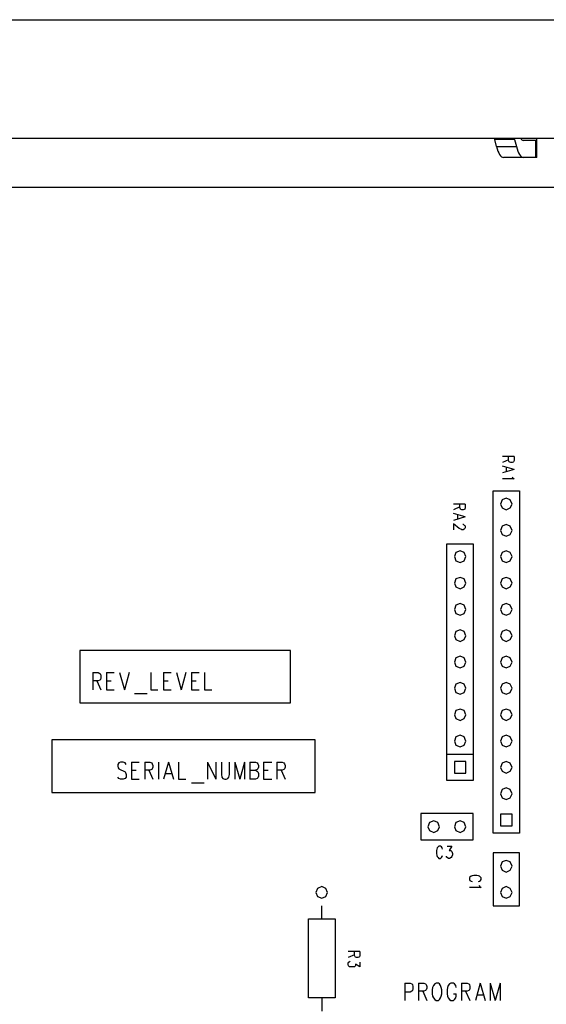
# Model space of a CAD drawing. Extents: x 13.2 to 37.9, y -2.6 to 16.
# Drawn here: x 18.8 to 20.8, y 6.5 to 10.3 of the extents above; entities that cross this region are included whole.
import ezdxf

# ---------------------------------------------------------------- set-up
doc = ezdxf.new("R2010")
doc.units = 0
doc.header["$MEASUREMENT"] = 0
doc.layers.get('0').update_dxf_attribs({"linetype": 'CONTINUOUS'})
doc.layers.add('PCBOARD', color=7, linetype='CONTINUOUS')

msp = doc.modelspace()

# ---------------------------------------------------------------- linework, layer by layer
at = {"color": 7, "linetype": 'CONTINUOUS'}
for p, q in [((17.9085, 10.2505), (26.7544, 10.2505)), ((26.7544, 9.7986), (17.9085, 9.7986)), ((20.6046, 9.7685), (20.5979, 9.7943)), ((20.6735, 9.7943), (20.5979, 9.7943)), ((20.6735, 9.7943), (20.6802, 9.7685)), ((20.7549, 9.7907), (20.7064, 9.7907)), ((20.7576, 9.7907), (20.7549, 9.7907)), ((20.7549, 9.7266), (20.7549, 9.7907)), ((20.7576, 9.7907), (20.7576, 9.7986)), ((20.7576, 9.7266), (20.7576, 9.7907)), ((20.6046, 9.7685), (20.6802, 9.7685)), ((20.7064, 9.7266), (20.6308, 9.7266)), ((20.7549, 9.7266), (20.7064, 9.7266)), ((20.7576, 9.7266), (20.7549, 9.7266))]:
    msp.add_line(p, q, dxfattribs=at)
at = {"color": 7, "linetype": 'CONTINUOUS', "flags": 128}
msp.add_lwpolyline([(20.6802, 9.7685), (20.6829, 9.759), (20.6858, 9.7507), (20.6889, 9.7435), (20.6922, 9.7375), (20.6956, 9.7328), (20.6992, 9.7294), (20.7027, 9.7273), (20.7064, 9.7266)], dxfattribs=at)
at = {"color": 7, "linetype": 'CONTINUOUS'}
for centre, radius, start, end in [((20.6686, 9.7942), 0.00496, 1.3644, 62.6302), ((20.7089, 9.8025), 0.012, 198.7914, 258.0014)]:
    msp.add_arc(centre, radius, start, end, dxfattribs=at)
for centre, major_axis, ratio, start_param, end_param in [((20.5951, 9.784), (0, 0.0146), 0.266295, 5.497787, 6.283185), ((20.6308, 9.8694), (0, 0.1428), 0.259585, 2.356194, 3.141593)]:
    msp.add_ellipse(centre, major_axis=major_axis, ratio=ratio, start_param=start_param, end_param=end_param, dxfattribs=at)
at = {"layer": 'PCBOARD'}
for points in [[(17.9888, 9.6128), (17.9888, 9.6128), (25.677, 9.6128), (26.8014, 9.6128)], [(20.6716, 8.5885), (20.6716, 8.5885), (20.6273, 8.5885), (20.6273, 8.5885)], [(20.6509, 8.5737), (20.6509, 8.5737), (20.6509, 8.5885), (20.6509, 8.5885)], [(20.6716, 8.5885), (20.6716, 8.5885), (20.6716, 8.5737), (20.6716, 8.5737)], [(20.6509, 8.5767), (20.6509, 8.5767), (20.6273, 8.5658), (20.6273, 8.5658)], [(20.6716, 8.5392), (20.6716, 8.5392), (20.6273, 8.552), (20.6273, 8.552)], [(20.642, 8.5471), (20.642, 8.5471), (20.642, 8.5313), (20.642, 8.5313)], [(20.6529, 8.5688), (20.6529, 8.5688), (20.6509, 8.5737), (20.6509, 8.5737)], [(20.6549, 8.5678), (20.6549, 8.5678), (20.6529, 8.5688), (20.6529, 8.5688)], [(20.6588, 8.5658), (20.6588, 8.5658), (20.6549, 8.5678), (20.6549, 8.5678)], [(20.6637, 8.5658), (20.6637, 8.5658), (20.6588, 8.5658), (20.6588, 8.5658)], [(20.6677, 8.5678), (20.6677, 8.5678), (20.6637, 8.5658), (20.6637, 8.5658)], [(20.6696, 8.5688), (20.6696, 8.5688), (20.6677, 8.5678), (20.6677, 8.5678)], [(20.6716, 8.5737), (20.6716, 8.5737), (20.6696, 8.5688), (20.6696, 8.5688)], [(20.6716, 8.5392), (20.6716, 8.5392), (20.6273, 8.5264), (20.6273, 8.5264)], [(20.6716, 8.5036), (20.6716, 8.5036), (20.6273, 8.5036), (20.6273, 8.5036)], [(20.6637, 8.5116), (20.6637, 8.5116), (20.6657, 8.5085), (20.6657, 8.5085)], [(20.6657, 8.5085), (20.6657, 8.5085), (20.6716, 8.5036), (20.6716, 8.5036)], [(20.5918, 7.1557), (20.5918, 7.1557), (20.5918, 8.4583), (20.5918, 8.4583)], [(20.5918, 8.4583), (20.5918, 8.4583), (20.6923, 8.4583), (20.6923, 8.4583)], [(20.642, 8.4297), (20.642, 8.4297), (20.6263, 8.4238), (20.6263, 8.4238)], [(20.6568, 8.4238), (20.6568, 8.4238), (20.642, 8.4297), (20.642, 8.4297)], [(20.6923, 8.4583), (20.6923, 8.4583), (20.6923, 7.1557), (20.6923, 7.1557)], [(20.4862, 8.408), (20.4862, 8.408), (20.4418, 8.408), (20.4418, 8.408)], [(20.4655, 8.3971), (20.4655, 8.3971), (20.4418, 8.3853), (20.4418, 8.3853)], [(20.4655, 8.3942), (20.4655, 8.3942), (20.4655, 8.408), (20.4655, 8.408)], [(20.4675, 8.3883), (20.4675, 8.3883), (20.4655, 8.3942), (20.4655, 8.3942)], [(20.4862, 8.3942), (20.4862, 8.3942), (20.4842, 8.3883), (20.4842, 8.3883)], [(20.4862, 8.408), (20.4862, 8.408), (20.4862, 8.3942), (20.4862, 8.3942)], [(20.6263, 8.4238), (20.6263, 8.4238), (20.6204, 8.408), (20.6204, 8.408)], [(20.6204, 8.408), (20.6204, 8.408), (20.6263, 8.3932), (20.6263, 8.3932)], [(20.6263, 8.3932), (20.6263, 8.3932), (20.642, 8.3853), (20.642, 8.3853)], [(20.642, 8.3853), (20.642, 8.3853), (20.6568, 8.3932), (20.6568, 8.3932)], [(20.6637, 8.408), (20.6637, 8.408), (20.6568, 8.4238), (20.6568, 8.4238)], [(20.6568, 8.3932), (20.6568, 8.3932), (20.6637, 8.408), (20.6637, 8.408)], [(20.4862, 8.3587), (20.4862, 8.3587), (20.4418, 8.3715), (20.4418, 8.3715)], [(20.4862, 8.3587), (20.4862, 8.3587), (20.4418, 8.3459), (20.4418, 8.3459)], [(20.4566, 8.3666), (20.4566, 8.3666), (20.4566, 8.3508), (20.4566, 8.3508)], [(20.4694, 8.3873), (20.4694, 8.3873), (20.4675, 8.3883), (20.4675, 8.3883)], [(20.4734, 8.3853), (20.4734, 8.3853), (20.4694, 8.3873), (20.4694, 8.3873)], [(20.4783, 8.3853), (20.4783, 8.3853), (20.4734, 8.3853), (20.4734, 8.3853)], [(20.4822, 8.3873), (20.4822, 8.3873), (20.4783, 8.3853), (20.4783, 8.3853)], [(20.4842, 8.3883), (20.4842, 8.3883), (20.4822, 8.3873), (20.4822, 8.3873)], [(20.4418, 8.3321), (20.4418, 8.3321), (20.4418, 8.3094), (20.4418, 8.3094)], [(20.4625, 8.3153), (20.4625, 8.3153), (20.4418, 8.3321), (20.4418, 8.3321)], [(20.4763, 8.3311), (20.4763, 8.3311), (20.4783, 8.3311), (20.4783, 8.3311)], [(20.4783, 8.3311), (20.4783, 8.3311), (20.4822, 8.3281), (20.4822, 8.3281)], [(20.4822, 8.3281), (20.4822, 8.3281), (20.4842, 8.3262), (20.4842, 8.3262)], [(20.4842, 8.3262), (20.4842, 8.3262), (20.4862, 8.3232), (20.4862, 8.3232)], [(20.4862, 8.3173), (20.4862, 8.3173), (20.4842, 8.3143), (20.4842, 8.3143)], [(20.4862, 8.3232), (20.4862, 8.3232), (20.4862, 8.3173), (20.4862, 8.3173)], [(20.6263, 8.3232), (20.6263, 8.3232), (20.6204, 8.3074), (20.6204, 8.3074)], [(20.642, 8.3301), (20.642, 8.3301), (20.6263, 8.3232), (20.6263, 8.3232)], [(20.6568, 8.3232), (20.6568, 8.3232), (20.642, 8.3301), (20.642, 8.3301)], [(20.6637, 8.3074), (20.6637, 8.3074), (20.6568, 8.3232), (20.6568, 8.3232)], [(20.4694, 8.3124), (20.4694, 8.3124), (20.4625, 8.3153), (20.4625, 8.3153)], [(20.4734, 8.3104), (20.4734, 8.3104), (20.4694, 8.3124), (20.4694, 8.3124)], [(20.4783, 8.3104), (20.4783, 8.3104), (20.4734, 8.3104), (20.4734, 8.3104)], [(20.4822, 8.3124), (20.4822, 8.3124), (20.4783, 8.3104), (20.4783, 8.3104)], [(20.4842, 8.3143), (20.4842, 8.3143), (20.4822, 8.3124), (20.4822, 8.3124)], [(20.6204, 8.3074), (20.6204, 8.3074), (20.6263, 8.2926), (20.6263, 8.2926)], [(20.6263, 8.2926), (20.6263, 8.2926), (20.642, 8.2857), (20.642, 8.2857)], [(20.642, 8.2857), (20.642, 8.2857), (20.6568, 8.2926), (20.6568, 8.2926)], [(20.6568, 8.2926), (20.6568, 8.2926), (20.6637, 8.3074), (20.6637, 8.3074)], [(20.4162, 7.3559), (20.4162, 7.3559), (20.4162, 8.2572), (20.4162, 8.2572)], [(20.4162, 8.2572), (20.4162, 8.2572), (20.5167, 8.2572), (20.5167, 8.2572)], [(20.5167, 8.2572), (20.5167, 8.2572), (20.5167, 7.3559), (20.5167, 7.3559)], [(20.4507, 8.2236), (20.4507, 8.2236), (20.4448, 8.2079), (20.4448, 8.2079)], [(20.4448, 8.2079), (20.4448, 8.2079), (20.4507, 8.1921), (20.4507, 8.1921)], [(20.4665, 8.2296), (20.4665, 8.2296), (20.4507, 8.2236), (20.4507, 8.2236)], [(20.4813, 8.2236), (20.4813, 8.2236), (20.4665, 8.2296), (20.4665, 8.2296)], [(20.4882, 8.2079), (20.4882, 8.2079), (20.4813, 8.2236), (20.4813, 8.2236)], [(20.4813, 8.1921), (20.4813, 8.1921), (20.4882, 8.2079), (20.4882, 8.2079)], [(20.6263, 8.2236), (20.6263, 8.2236), (20.6204, 8.2079), (20.6204, 8.2079)], [(20.6204, 8.2079), (20.6204, 8.2079), (20.6263, 8.1921), (20.6263, 8.1921)], [(20.642, 8.2296), (20.642, 8.2296), (20.6263, 8.2236), (20.6263, 8.2236)], [(20.6568, 8.2236), (20.6568, 8.2236), (20.642, 8.2296), (20.642, 8.2296)], [(20.6637, 8.2079), (20.6637, 8.2079), (20.6568, 8.2236), (20.6568, 8.2236)], [(20.6568, 8.1921), (20.6568, 8.1921), (20.6637, 8.2079), (20.6637, 8.2079)], [(20.4507, 8.1921), (20.4507, 8.1921), (20.4665, 8.1852), (20.4665, 8.1852)], [(20.4665, 8.1852), (20.4665, 8.1852), (20.4813, 8.1921), (20.4813, 8.1921)], [(20.6263, 8.1921), (20.6263, 8.1921), (20.642, 8.1852), (20.642, 8.1852)], [(20.642, 8.1852), (20.642, 8.1852), (20.6568, 8.1921), (20.6568, 8.1921)], [(20.4665, 8.129), (20.4665, 8.129), (20.4507, 8.1231), (20.4507, 8.1231)], [(20.4813, 8.1231), (20.4813, 8.1231), (20.4665, 8.129), (20.4665, 8.129)], [(20.642, 8.129), (20.642, 8.129), (20.6263, 8.1231), (20.6263, 8.1231)], [(20.6568, 8.1231), (20.6568, 8.1231), (20.642, 8.129), (20.642, 8.129)], [(20.4507, 8.1231), (20.4507, 8.1231), (20.4448, 8.1073), (20.4448, 8.1073)], [(20.4448, 8.1073), (20.4448, 8.1073), (20.4507, 8.0924), (20.4507, 8.0924)], [(20.4507, 8.0924), (20.4507, 8.0924), (20.4665, 8.0855), (20.4665, 8.0855)], [(20.4665, 8.0855), (20.4665, 8.0855), (20.4813, 8.0924), (20.4813, 8.0924)], [(20.4882, 8.1073), (20.4882, 8.1073), (20.4813, 8.1231), (20.4813, 8.1231)], [(20.4813, 8.0924), (20.4813, 8.0924), (20.4882, 8.1073), (20.4882, 8.1073)], [(20.6263, 8.1231), (20.6263, 8.1231), (20.6204, 8.1073), (20.6204, 8.1073)], [(20.6204, 8.1073), (20.6204, 8.1073), (20.6263, 8.0924), (20.6263, 8.0924)], [(20.6263, 8.0924), (20.6263, 8.0924), (20.642, 8.0855), (20.642, 8.0855)], [(20.642, 8.0855), (20.642, 8.0855), (20.6568, 8.0924), (20.6568, 8.0924)], [(20.6637, 8.1073), (20.6637, 8.1073), (20.6568, 8.1231), (20.6568, 8.1231)], [(20.6568, 8.0924), (20.6568, 8.0924), (20.6637, 8.1073), (20.6637, 8.1073)], [(20.4507, 8.0234), (20.4507, 8.0234), (20.4448, 8.0067), (20.4448, 8.0067)], [(20.4665, 8.0293), (20.4665, 8.0293), (20.4507, 8.0234), (20.4507, 8.0234)], [(20.4813, 8.0234), (20.4813, 8.0234), (20.4665, 8.0293), (20.4665, 8.0293)], [(20.4882, 8.0067), (20.4882, 8.0067), (20.4813, 8.0234), (20.4813, 8.0234)], [(20.6263, 8.0234), (20.6263, 8.0234), (20.6204, 8.0067), (20.6204, 8.0067)], [(20.642, 8.0293), (20.642, 8.0293), (20.6263, 8.0234), (20.6263, 8.0234)], [(20.6568, 8.0234), (20.6568, 8.0234), (20.642, 8.0293), (20.642, 8.0293)], [(20.6637, 8.0067), (20.6637, 8.0067), (20.6568, 8.0234), (20.6568, 8.0234)], [(20.4448, 8.0067), (20.4448, 8.0067), (20.4507, 7.9919), (20.4507, 7.9919)], [(20.4507, 7.9919), (20.4507, 7.9919), (20.4665, 7.985), (20.4665, 7.985)], [(20.4665, 7.985), (20.4665, 7.985), (20.4813, 7.9919), (20.4813, 7.9919)], [(20.4813, 7.9919), (20.4813, 7.9919), (20.4882, 8.0067), (20.4882, 8.0067)], [(20.6204, 8.0067), (20.6204, 8.0067), (20.6263, 7.9919), (20.6263, 7.9919)], [(20.6263, 7.9919), (20.6263, 7.9919), (20.642, 7.985), (20.642, 7.985)], [(20.642, 7.985), (20.642, 7.985), (20.6568, 7.9919), (20.6568, 7.9919)], [(20.6568, 7.9919), (20.6568, 7.9919), (20.6637, 8.0067), (20.6637, 8.0067)], [(20.4507, 7.9229), (20.4507, 7.9229), (20.4448, 7.9071), (20.4448, 7.9071)], [(20.4448, 7.9071), (20.4448, 7.9071), (20.4507, 7.8923), (20.4507, 7.8923)], [(20.4665, 7.9288), (20.4665, 7.9288), (20.4507, 7.9229), (20.4507, 7.9229)], [(20.4813, 7.9229), (20.4813, 7.9229), (20.4665, 7.9288), (20.4665, 7.9288)], [(20.4882, 7.9071), (20.4882, 7.9071), (20.4813, 7.9229), (20.4813, 7.9229)], [(20.4813, 7.8923), (20.4813, 7.8923), (20.4882, 7.9071), (20.4882, 7.9071)], [(20.6263, 7.9229), (20.6263, 7.9229), (20.6204, 7.9071), (20.6204, 7.9071)], [(20.6204, 7.9071), (20.6204, 7.9071), (20.6263, 7.8923), (20.6263, 7.8923)], [(20.642, 7.9288), (20.642, 7.9288), (20.6263, 7.9229), (20.6263, 7.9229)], [(20.6568, 7.9229), (20.6568, 7.9229), (20.642, 7.9288), (20.642, 7.9288)], [(20.6637, 7.9071), (20.6637, 7.9071), (20.6568, 7.9229), (20.6568, 7.9229)], [(20.6568, 7.8923), (20.6568, 7.8923), (20.6637, 7.9071), (20.6637, 7.9071)], [(20.4507, 7.8923), (20.4507, 7.8923), (20.4665, 7.8844), (20.4665, 7.8844)], [(20.4665, 7.8844), (20.4665, 7.8844), (20.4813, 7.8923), (20.4813, 7.8923)], [(20.6263, 7.8923), (20.6263, 7.8923), (20.642, 7.8844), (20.642, 7.8844)], [(20.642, 7.8844), (20.642, 7.8844), (20.6568, 7.8923), (20.6568, 7.8923)], [(19.8211, 7.8513), (19.8211, 7.8513), (19.0203, 7.8513), (19.0203, 7.8513)], [(19.0203, 7.8513), (19.0203, 7.8513), (19.0203, 7.6513), (19.0203, 7.6513)], [(19.8211, 7.6513), (19.8211, 7.6513), (19.8211, 7.8513), (19.8211, 7.8513)], [(20.4665, 7.8292), (20.4665, 7.8292), (20.4507, 7.8223), (20.4507, 7.8223)], [(20.4813, 7.8223), (20.4813, 7.8223), (20.4665, 7.8292), (20.4665, 7.8292)], [(20.642, 7.8292), (20.642, 7.8292), (20.6263, 7.8223), (20.6263, 7.8223)], [(20.6568, 7.8223), (20.6568, 7.8223), (20.642, 7.8292), (20.642, 7.8292)], [(20.4507, 7.8223), (20.4507, 7.8223), (20.4448, 7.8065), (20.4448, 7.8065)], [(20.4448, 7.8065), (20.4448, 7.8065), (20.4507, 7.7917), (20.4507, 7.7917)], [(20.4507, 7.7917), (20.4507, 7.7917), (20.4665, 7.7848), (20.4665, 7.7848)], [(20.4665, 7.7848), (20.4665, 7.7848), (20.4813, 7.7917), (20.4813, 7.7917)], [(20.4882, 7.8065), (20.4882, 7.8065), (20.4813, 7.8223), (20.4813, 7.8223)], [(20.4813, 7.7917), (20.4813, 7.7917), (20.4882, 7.8065), (20.4882, 7.8065)], [(20.6263, 7.8223), (20.6263, 7.8223), (20.6204, 7.8065), (20.6204, 7.8065)], [(20.6204, 7.8065), (20.6204, 7.8065), (20.6263, 7.7917), (20.6263, 7.7917)], [(20.6263, 7.7917), (20.6263, 7.7917), (20.642, 7.7848), (20.642, 7.7848)], [(20.642, 7.7848), (20.642, 7.7848), (20.6568, 7.7917), (20.6568, 7.7917)], [(20.6637, 7.8065), (20.6637, 7.8065), (20.6568, 7.8223), (20.6568, 7.8223)], [(20.6568, 7.7917), (20.6568, 7.7917), (20.6637, 7.8065), (20.6637, 7.8065)], [(19.0704, 7.7665), (19.0704, 7.7665), (19.0902, 7.7665), (19.0902, 7.7665)], [(19.0704, 7.7665), (19.0704, 7.7665), (19.0704, 7.7016), (19.0704, 7.7016)], [(19.0902, 7.7665), (19.0902, 7.7665), (19.0971, 7.7636), (19.0971, 7.7636)], [(19.0971, 7.7636), (19.0971, 7.7636), (19.099, 7.7606), (19.099, 7.7606)], [(19.099, 7.7606), (19.099, 7.7606), (19.101, 7.7547), (19.101, 7.7547)], [(19.101, 7.7547), (19.101, 7.7547), (19.101, 7.7468), (19.101, 7.7468)], [(19.1227, 7.7665), (19.1227, 7.7665), (19.1513, 7.7665), (19.1513, 7.7665)], [(19.1227, 7.7665), (19.1227, 7.7665), (19.1227, 7.7016), (19.1227, 7.7016)], [(19.172, 7.7665), (19.172, 7.7665), (19.1906, 7.7016), (19.1906, 7.7016)], [(19.2084, 7.7665), (19.2084, 7.7665), (19.1906, 7.7016), (19.1906, 7.7016)], [(19.2902, 7.7665), (19.2902, 7.7665), (19.2902, 7.7016), (19.2902, 7.7016)], [(19.3385, 7.7665), (19.3385, 7.7665), (19.368, 7.7665), (19.368, 7.7665)], [(19.3385, 7.7665), (19.3385, 7.7665), (19.3385, 7.7016), (19.3385, 7.7016)], [(19.3887, 7.7665), (19.3887, 7.7665), (19.4064, 7.7016), (19.4064, 7.7016)], [(19.4241, 7.7665), (19.4241, 7.7665), (19.4064, 7.7016), (19.4064, 7.7016)], [(19.4449, 7.7665), (19.4449, 7.7665), (19.4744, 7.7665), (19.4744, 7.7665)], [(19.4449, 7.7665), (19.4449, 7.7665), (19.4449, 7.7016), (19.4449, 7.7016)], [(19.495, 7.7665), (19.495, 7.7665), (19.495, 7.7016), (19.495, 7.7016)], [(19.0902, 7.7351), (19.0902, 7.7351), (19.0704, 7.7351), (19.0704, 7.7351)], [(19.0852, 7.7351), (19.0852, 7.7351), (19.101, 7.7016), (19.101, 7.7016)], [(19.0971, 7.7379), (19.0971, 7.7379), (19.0902, 7.7351), (19.0902, 7.7351)], [(19.099, 7.7409), (19.099, 7.7409), (19.0971, 7.7379), (19.0971, 7.7379)], [(19.101, 7.7468), (19.101, 7.7468), (19.099, 7.7409), (19.099, 7.7409)], [(19.1227, 7.7351), (19.1227, 7.7351), (19.1404, 7.7351), (19.1404, 7.7351)], [(19.3385, 7.7351), (19.3385, 7.7351), (19.3561, 7.7351), (19.3561, 7.7351)], [(19.4449, 7.7351), (19.4449, 7.7351), (19.4636, 7.7351), (19.4636, 7.7351)], [(20.4507, 7.7227), (20.4507, 7.7227), (20.4448, 7.707), (20.4448, 7.707)], [(20.4665, 7.7287), (20.4665, 7.7287), (20.4507, 7.7227), (20.4507, 7.7227)], [(20.4813, 7.7227), (20.4813, 7.7227), (20.4665, 7.7287), (20.4665, 7.7287)], [(20.4882, 7.707), (20.4882, 7.707), (20.4813, 7.7227), (20.4813, 7.7227)], [(20.6263, 7.7227), (20.6263, 7.7227), (20.6204, 7.707), (20.6204, 7.707)], [(20.642, 7.7287), (20.642, 7.7287), (20.6263, 7.7227), (20.6263, 7.7227)], [(20.6568, 7.7227), (20.6568, 7.7227), (20.642, 7.7287), (20.642, 7.7287)], [(20.6637, 7.707), (20.6637, 7.707), (20.6568, 7.7227), (20.6568, 7.7227)], [(19.1227, 7.7016), (19.1227, 7.7016), (19.1513, 7.7016), (19.1513, 7.7016)], [(19.2291, 7.6878), (19.2291, 7.6878), (19.2764, 7.6878), (19.2764, 7.6878)], [(19.2902, 7.7016), (19.2902, 7.7016), (19.3178, 7.7016), (19.3178, 7.7016)], [(19.3385, 7.7016), (19.3385, 7.7016), (19.368, 7.7016), (19.368, 7.7016)], [(19.4449, 7.7016), (19.4449, 7.7016), (19.4744, 7.7016), (19.4744, 7.7016)], [(19.495, 7.7016), (19.495, 7.7016), (19.5226, 7.7016), (19.5226, 7.7016)], [(20.4448, 7.707), (20.4448, 7.707), (20.4507, 7.6912), (20.4507, 7.6912)], [(20.4507, 7.6912), (20.4507, 7.6912), (20.4665, 7.6843), (20.4665, 7.6843)], [(20.4665, 7.6843), (20.4665, 7.6843), (20.4813, 7.6912), (20.4813, 7.6912)], [(20.4813, 7.6912), (20.4813, 7.6912), (20.4882, 7.707), (20.4882, 7.707)], [(20.6204, 7.707), (20.6204, 7.707), (20.6263, 7.6912), (20.6263, 7.6912)], [(20.6263, 7.6912), (20.6263, 7.6912), (20.642, 7.6843), (20.642, 7.6843)], [(20.642, 7.6843), (20.642, 7.6843), (20.6568, 7.6912), (20.6568, 7.6912)], [(20.6568, 7.6912), (20.6568, 7.6912), (20.6637, 7.707), (20.6637, 7.707)], [(19.0203, 7.6513), (19.0203, 7.6513), (19.8211, 7.6513), (19.8211, 7.6513)], [(20.4507, 7.6221), (20.4507, 7.6221), (20.4448, 7.6063), (20.4448, 7.6063)], [(20.4448, 7.6063), (20.4448, 7.6063), (20.4507, 7.5915), (20.4507, 7.5915)], [(20.4665, 7.628), (20.4665, 7.628), (20.4507, 7.6221), (20.4507, 7.6221)], [(20.4813, 7.6221), (20.4813, 7.6221), (20.4665, 7.628), (20.4665, 7.628)], [(20.4882, 7.6063), (20.4882, 7.6063), (20.4813, 7.6221), (20.4813, 7.6221)], [(20.4813, 7.5915), (20.4813, 7.5915), (20.4882, 7.6063), (20.4882, 7.6063)], [(20.6263, 7.6221), (20.6263, 7.6221), (20.6204, 7.6063), (20.6204, 7.6063)], [(20.6204, 7.6063), (20.6204, 7.6063), (20.6263, 7.5915), (20.6263, 7.5915)], [(20.642, 7.628), (20.642, 7.628), (20.6263, 7.6221), (20.6263, 7.6221)], [(20.6568, 7.6221), (20.6568, 7.6221), (20.642, 7.628), (20.642, 7.628)], [(20.6637, 7.6063), (20.6637, 7.6063), (20.6568, 7.6221), (20.6568, 7.6221)], [(20.6568, 7.5915), (20.6568, 7.5915), (20.6637, 7.6063), (20.6637, 7.6063)], [(20.4507, 7.5915), (20.4507, 7.5915), (20.4665, 7.5846), (20.4665, 7.5846)], [(20.4665, 7.5846), (20.4665, 7.5846), (20.4813, 7.5915), (20.4813, 7.5915)], [(20.6263, 7.5915), (20.6263, 7.5915), (20.642, 7.5846), (20.642, 7.5846)], [(20.642, 7.5846), (20.642, 7.5846), (20.6568, 7.5915), (20.6568, 7.5915)], [(19.9158, 7.5114), (19.9158, 7.5114), (18.9148, 7.5114), (18.9148, 7.5114)], [(18.9148, 7.5114), (18.9148, 7.5114), (18.9148, 7.3104), (18.9148, 7.3104)], [(19.9158, 7.3104), (19.9158, 7.3104), (19.9158, 7.5114), (19.9158, 7.5114)], [(20.4507, 7.5225), (20.4507, 7.5225), (20.4448, 7.5058), (20.4448, 7.5058)], [(20.4448, 7.5058), (20.4448, 7.5058), (20.4507, 7.491), (20.4507, 7.491)], [(20.4665, 7.5284), (20.4665, 7.5284), (20.4507, 7.5225), (20.4507, 7.5225)], [(20.4813, 7.5225), (20.4813, 7.5225), (20.4665, 7.5284), (20.4665, 7.5284)], [(20.4882, 7.5058), (20.4882, 7.5058), (20.4813, 7.5225), (20.4813, 7.5225)], [(20.4813, 7.491), (20.4813, 7.491), (20.4882, 7.5058), (20.4882, 7.5058)], [(20.6263, 7.5225), (20.6263, 7.5225), (20.6204, 7.5058), (20.6204, 7.5058)], [(20.6204, 7.5058), (20.6204, 7.5058), (20.6263, 7.491), (20.6263, 7.491)], [(20.642, 7.5284), (20.642, 7.5284), (20.6263, 7.5225), (20.6263, 7.5225)], [(20.6568, 7.5225), (20.6568, 7.5225), (20.642, 7.5284), (20.642, 7.5284)], [(20.6637, 7.5058), (20.6637, 7.5058), (20.6568, 7.5225), (20.6568, 7.5225)], [(20.6568, 7.491), (20.6568, 7.491), (20.6637, 7.5058), (20.6637, 7.5058)], [(20.4162, 7.4565), (20.4162, 7.4565), (20.5167, 7.4565), (20.5167, 7.4565)], [(20.4507, 7.491), (20.4507, 7.491), (20.4665, 7.4841), (20.4665, 7.4841)], [(20.4665, 7.4841), (20.4665, 7.4841), (20.4813, 7.491), (20.4813, 7.491)], [(20.6263, 7.491), (20.6263, 7.491), (20.642, 7.4841), (20.642, 7.4841)], [(20.642, 7.4841), (20.642, 7.4841), (20.6568, 7.491), (20.6568, 7.491)], [(19.169, 7.4228), (19.169, 7.4228), (19.1651, 7.4169), (19.1651, 7.4169)], [(19.1651, 7.4169), (19.1651, 7.4169), (19.1651, 7.4109), (19.1651, 7.4109)], [(19.1759, 7.4257), (19.1759, 7.4257), (19.169, 7.4228), (19.169, 7.4228)], [(19.1858, 7.4257), (19.1858, 7.4257), (19.1759, 7.4257), (19.1759, 7.4257)], [(19.1927, 7.4228), (19.1927, 7.4228), (19.1858, 7.4257), (19.1858, 7.4257)], [(19.1965, 7.4169), (19.1965, 7.4169), (19.1927, 7.4228), (19.1927, 7.4228)], [(19.2172, 7.4257), (19.2172, 7.4257), (19.2172, 7.3607), (19.2172, 7.3607)], [(19.2172, 7.4257), (19.2172, 7.4257), (19.2468, 7.4257), (19.2468, 7.4257)], [(19.2675, 7.4257), (19.2675, 7.4257), (19.2675, 7.3607), (19.2675, 7.3607)], [(19.2675, 7.4257), (19.2675, 7.4257), (19.2872, 7.4257), (19.2872, 7.4257)], [(19.2872, 7.4257), (19.2872, 7.4257), (19.2941, 7.4228), (19.2941, 7.4228)], [(19.2941, 7.4228), (19.2941, 7.4228), (19.2961, 7.4198), (19.2961, 7.4198)], [(19.2961, 7.4198), (19.2961, 7.4198), (19.299, 7.4139), (19.299, 7.4139)], [(19.3198, 7.4257), (19.3198, 7.4257), (19.3198, 7.3607), (19.3198, 7.3607)], [(19.3581, 7.4257), (19.3581, 7.4257), (19.3395, 7.3607), (19.3395, 7.3607)], [(19.3581, 7.4257), (19.3581, 7.4257), (19.3768, 7.3607), (19.3768, 7.3607)], [(19.3965, 7.4257), (19.3965, 7.4257), (19.3965, 7.3607), (19.3965, 7.3607)], [(19.5059, 7.4257), (19.5059, 7.4257), (19.5374, 7.3607), (19.5374, 7.3607)], [(19.5059, 7.4257), (19.5059, 7.4257), (19.5059, 7.3607), (19.5059, 7.3607)], [(19.5374, 7.4257), (19.5374, 7.4257), (19.5374, 7.3607), (19.5374, 7.3607)], [(19.5591, 7.4257), (19.5591, 7.4257), (19.5591, 7.3794), (19.5591, 7.3794)], [(19.5897, 7.3794), (19.5897, 7.3794), (19.5897, 7.4257), (19.5897, 7.4257)], [(19.6104, 7.4257), (19.6104, 7.4257), (19.6291, 7.3607), (19.6291, 7.3607)], [(19.6104, 7.4257), (19.6104, 7.4257), (19.6104, 7.3607), (19.6104, 7.3607)], [(19.6467, 7.4257), (19.6467, 7.4257), (19.6291, 7.3607), (19.6291, 7.3607)], [(19.6467, 7.4257), (19.6467, 7.4257), (19.6467, 7.3607), (19.6467, 7.3607)], [(19.6674, 7.4257), (19.6674, 7.4257), (19.6674, 7.3607), (19.6674, 7.3607)], [(19.6674, 7.4257), (19.6674, 7.4257), (19.6882, 7.4257), (19.6882, 7.4257)], [(19.6882, 7.4257), (19.6882, 7.4257), (19.6951, 7.4228), (19.6951, 7.4228)], [(19.6951, 7.4228), (19.6951, 7.4228), (19.697, 7.4198), (19.697, 7.4198)], [(19.697, 7.4198), (19.697, 7.4198), (19.7, 7.4139), (19.7, 7.4139)], [(19.7197, 7.4257), (19.7197, 7.4257), (19.7197, 7.3607), (19.7197, 7.3607)], [(19.7197, 7.4257), (19.7197, 7.4257), (19.7503, 7.4257), (19.7503, 7.4257)], [(19.77, 7.4257), (19.77, 7.4257), (19.77, 7.3607), (19.77, 7.3607)], [(19.77, 7.4257), (19.77, 7.4257), (19.7896, 7.4257), (19.7896, 7.4257)], [(19.7896, 7.4257), (19.7896, 7.4257), (19.7965, 7.4228), (19.7965, 7.4228)], [(19.7965, 7.4228), (19.7965, 7.4228), (19.7994, 7.4198), (19.7994, 7.4198)], [(19.7994, 7.4198), (19.7994, 7.4198), (19.8014, 7.4139), (19.8014, 7.4139)], [(20.4882, 7.4279), (20.4882, 7.4279), (20.4448, 7.4279), (20.4448, 7.4279)], [(20.4448, 7.4279), (20.4448, 7.4279), (20.4448, 7.3835), (20.4448, 7.3835)], [(20.4882, 7.3835), (20.4882, 7.3835), (20.4882, 7.4279), (20.4882, 7.4279)], [(20.6263, 7.422), (20.6263, 7.422), (20.6204, 7.4062), (20.6204, 7.4062)], [(20.642, 7.4279), (20.642, 7.4279), (20.6263, 7.422), (20.6263, 7.422)], [(20.6568, 7.422), (20.6568, 7.422), (20.642, 7.4279), (20.642, 7.4279)], [(20.6637, 7.4062), (20.6637, 7.4062), (20.6568, 7.422), (20.6568, 7.422)], [(19.1651, 7.4109), (19.1651, 7.4109), (19.167, 7.404), (19.167, 7.404)], [(19.167, 7.404), (19.167, 7.404), (19.169, 7.4011), (19.169, 7.4011)], [(19.169, 7.4011), (19.169, 7.4011), (19.1739, 7.3981), (19.1739, 7.3981)], [(19.1739, 7.3981), (19.1739, 7.3981), (19.1878, 7.3922), (19.1878, 7.3922)], [(19.1878, 7.3922), (19.1878, 7.3922), (19.1927, 7.3893), (19.1927, 7.3893)], [(19.1927, 7.3893), (19.1927, 7.3893), (19.1947, 7.3863), (19.1947, 7.3863)], [(19.1947, 7.3863), (19.1947, 7.3863), (19.1965, 7.3794), (19.1965, 7.3794)], [(19.1965, 7.3794), (19.1965, 7.3794), (19.1965, 7.3695), (19.1965, 7.3695)], [(19.2172, 7.3952), (19.2172, 7.3952), (19.235, 7.3952), (19.235, 7.3952)], [(19.2872, 7.3952), (19.2872, 7.3952), (19.2675, 7.3952), (19.2675, 7.3952)], [(19.2833, 7.3952), (19.2833, 7.3952), (19.299, 7.3607), (19.299, 7.3607)], [(19.2941, 7.3981), (19.2941, 7.3981), (19.2872, 7.3952), (19.2872, 7.3952)], [(19.2961, 7.4011), (19.2961, 7.4011), (19.2941, 7.3981), (19.2941, 7.3981)], [(19.299, 7.407), (19.299, 7.407), (19.2961, 7.4011), (19.2961, 7.4011)], [(19.299, 7.4139), (19.299, 7.4139), (19.299, 7.407), (19.299, 7.407)], [(19.3463, 7.3824), (19.3463, 7.3824), (19.3699, 7.3824), (19.3699, 7.3824)], [(19.5591, 7.3794), (19.5591, 7.3794), (19.5611, 7.3695), (19.5611, 7.3695)], [(19.5877, 7.3695), (19.5877, 7.3695), (19.5897, 7.3794), (19.5897, 7.3794)], [(19.6674, 7.3952), (19.6674, 7.3952), (19.6882, 7.3952), (19.6882, 7.3952)], [(19.6951, 7.3981), (19.6951, 7.3981), (19.6882, 7.3952), (19.6882, 7.3952)], [(19.6882, 7.3952), (19.6882, 7.3952), (19.6951, 7.3922), (19.6951, 7.3922)], [(19.697, 7.4011), (19.697, 7.4011), (19.6951, 7.3981), (19.6951, 7.3981)], [(19.6951, 7.3922), (19.6951, 7.3922), (19.697, 7.3893), (19.697, 7.3893)], [(19.7, 7.407), (19.7, 7.407), (19.697, 7.4011), (19.697, 7.4011)], [(19.697, 7.3893), (19.697, 7.3893), (19.7, 7.3824), (19.7, 7.3824)], [(19.7, 7.4139), (19.7, 7.4139), (19.7, 7.407), (19.7, 7.407)], [(19.7, 7.3824), (19.7, 7.3824), (19.7, 7.3725), (19.7, 7.3725)], [(19.7197, 7.3952), (19.7197, 7.3952), (19.7374, 7.3952), (19.7374, 7.3952)], [(19.7896, 7.3952), (19.7896, 7.3952), (19.77, 7.3952), (19.77, 7.3952)], [(19.7856, 7.3952), (19.7856, 7.3952), (19.8014, 7.3607), (19.8014, 7.3607)], [(19.7965, 7.3981), (19.7965, 7.3981), (19.7896, 7.3952), (19.7896, 7.3952)], [(19.7994, 7.4011), (19.7994, 7.4011), (19.7965, 7.3981), (19.7965, 7.3981)], [(19.8014, 7.407), (19.8014, 7.407), (19.7994, 7.4011), (19.7994, 7.4011)], [(19.8014, 7.4139), (19.8014, 7.4139), (19.8014, 7.407), (19.8014, 7.407)], [(20.4448, 7.3835), (20.4448, 7.3835), (20.4882, 7.3835), (20.4882, 7.3835)], [(20.6204, 7.4062), (20.6204, 7.4062), (20.6263, 7.3914), (20.6263, 7.3914)], [(20.6263, 7.3914), (20.6263, 7.3914), (20.642, 7.3835), (20.642, 7.3835)], [(20.642, 7.3835), (20.642, 7.3835), (20.6568, 7.3914), (20.6568, 7.3914)], [(20.6568, 7.3914), (20.6568, 7.3914), (20.6637, 7.4062), (20.6637, 7.4062)], [(19.169, 7.3636), (19.169, 7.3636), (19.1651, 7.3695), (19.1651, 7.3695)], [(19.1759, 7.3607), (19.1759, 7.3607), (19.169, 7.3636), (19.169, 7.3636)], [(19.1858, 7.3607), (19.1858, 7.3607), (19.1759, 7.3607), (19.1759, 7.3607)], [(19.1927, 7.3636), (19.1927, 7.3636), (19.1858, 7.3607), (19.1858, 7.3607)], [(19.1965, 7.3695), (19.1965, 7.3695), (19.1927, 7.3636), (19.1927, 7.3636)], [(19.2172, 7.3607), (19.2172, 7.3607), (19.2468, 7.3607), (19.2468, 7.3607)], [(19.3965, 7.3607), (19.3965, 7.3607), (19.4241, 7.3607), (19.4241, 7.3607)], [(19.4449, 7.3479), (19.4449, 7.3479), (19.4931, 7.3479), (19.4931, 7.3479)], [(19.5611, 7.3695), (19.5611, 7.3695), (19.565, 7.3636), (19.565, 7.3636)], [(19.565, 7.3636), (19.565, 7.3636), (19.5719, 7.3607), (19.5719, 7.3607)], [(19.5719, 7.3607), (19.5719, 7.3607), (19.5769, 7.3607), (19.5769, 7.3607)], [(19.5769, 7.3607), (19.5769, 7.3607), (19.5838, 7.3636), (19.5838, 7.3636)], [(19.5838, 7.3636), (19.5838, 7.3636), (19.5877, 7.3695), (19.5877, 7.3695)], [(19.6882, 7.3607), (19.6882, 7.3607), (19.6674, 7.3607), (19.6674, 7.3607)], [(19.6951, 7.3636), (19.6951, 7.3636), (19.6882, 7.3607), (19.6882, 7.3607)], [(19.697, 7.3666), (19.697, 7.3666), (19.6951, 7.3636), (19.6951, 7.3636)], [(19.7, 7.3725), (19.7, 7.3725), (19.697, 7.3666), (19.697, 7.3666)], [(19.7197, 7.3607), (19.7197, 7.3607), (19.7503, 7.3607), (19.7503, 7.3607)], [(20.5167, 7.3559), (20.5167, 7.3559), (20.4162, 7.3559), (20.4162, 7.3559)], [(18.9148, 7.3104), (18.9148, 7.3104), (19.9158, 7.3104), (19.9158, 7.3104)], [(20.6263, 7.3214), (20.6263, 7.3214), (20.6204, 7.3056), (20.6204, 7.3056)], [(20.6204, 7.3056), (20.6204, 7.3056), (20.6263, 7.2907), (20.6263, 7.2907)], [(20.642, 7.3283), (20.642, 7.3283), (20.6263, 7.3214), (20.6263, 7.3214)], [(20.6568, 7.3214), (20.6568, 7.3214), (20.642, 7.3283), (20.642, 7.3283)], [(20.6637, 7.3056), (20.6637, 7.3056), (20.6568, 7.3214), (20.6568, 7.3214)], [(20.6568, 7.2907), (20.6568, 7.2907), (20.6637, 7.3056), (20.6637, 7.3056)], [(20.6263, 7.2907), (20.6263, 7.2907), (20.642, 7.2838), (20.642, 7.2838)], [(20.642, 7.2838), (20.642, 7.2838), (20.6568, 7.2907), (20.6568, 7.2907)], [(20.5167, 7.2306), (20.5167, 7.2306), (20.3166, 7.2306), (20.3166, 7.2306)], [(20.3166, 7.2306), (20.3166, 7.2306), (20.3166, 7.1301), (20.3166, 7.1301)], [(20.5167, 7.1301), (20.5167, 7.1301), (20.5167, 7.2306), (20.5167, 7.2306)], [(20.3501, 7.1961), (20.3501, 7.1961), (20.3442, 7.1803), (20.3442, 7.1803)], [(20.3669, 7.203), (20.3669, 7.203), (20.3501, 7.1961), (20.3501, 7.1961)], [(20.3817, 7.1961), (20.3817, 7.1961), (20.3669, 7.203), (20.3669, 7.203)], [(20.3886, 7.1803), (20.3886, 7.1803), (20.3817, 7.1961), (20.3817, 7.1961)], [(20.4507, 7.1961), (20.4507, 7.1961), (20.4448, 7.1803), (20.4448, 7.1803)], [(20.4665, 7.203), (20.4665, 7.203), (20.4507, 7.1961), (20.4507, 7.1961)], [(20.4813, 7.1961), (20.4813, 7.1961), (20.4665, 7.203), (20.4665, 7.203)], [(20.4882, 7.1803), (20.4882, 7.1803), (20.4813, 7.1961), (20.4813, 7.1961)], [(20.6637, 7.2277), (20.6637, 7.2277), (20.6204, 7.2277), (20.6204, 7.2277)], [(20.6204, 7.2277), (20.6204, 7.2277), (20.6204, 7.1833), (20.6204, 7.1833)], [(20.6637, 7.1833), (20.6637, 7.1833), (20.6637, 7.2277), (20.6637, 7.2277)], [(20.3442, 7.1803), (20.3442, 7.1803), (20.3501, 7.1655), (20.3501, 7.1655)], [(20.3501, 7.1655), (20.3501, 7.1655), (20.3669, 7.1586), (20.3669, 7.1586)], [(20.3669, 7.1586), (20.3669, 7.1586), (20.3817, 7.1655), (20.3817, 7.1655)], [(20.3817, 7.1655), (20.3817, 7.1655), (20.3886, 7.1803), (20.3886, 7.1803)], [(20.4448, 7.1803), (20.4448, 7.1803), (20.4507, 7.1655), (20.4507, 7.1655)], [(20.4507, 7.1655), (20.4507, 7.1655), (20.4665, 7.1586), (20.4665, 7.1586)], [(20.4665, 7.1586), (20.4665, 7.1586), (20.4813, 7.1655), (20.4813, 7.1655)], [(20.4813, 7.1655), (20.4813, 7.1655), (20.4882, 7.1803), (20.4882, 7.1803)], [(20.6923, 7.1557), (20.6923, 7.1557), (20.5918, 7.1557), (20.5918, 7.1557)], [(20.6204, 7.1833), (20.6204, 7.1833), (20.6637, 7.1833), (20.6637, 7.1833)], [(20.3166, 7.1301), (20.3166, 7.1301), (20.5167, 7.1301), (20.5167, 7.1301)], [(20.3777, 7.0956), (20.3777, 7.0956), (20.3768, 7.0896), (20.3768, 7.0896)], [(20.3768, 7.0896), (20.3768, 7.0896), (20.3768, 7.0788), (20.3768, 7.0788)], [(20.3797, 7.1005), (20.3797, 7.1005), (20.3777, 7.0956), (20.3777, 7.0956)], [(20.3827, 7.1044), (20.3827, 7.1044), (20.3797, 7.1005), (20.3797, 7.1005)], [(20.3856, 7.1064), (20.3856, 7.1064), (20.3827, 7.1044), (20.3827, 7.1044)], [(20.3915, 7.1064), (20.3915, 7.1064), (20.3856, 7.1064), (20.3856, 7.1064)], [(20.3955, 7.1044), (20.3955, 7.1044), (20.3915, 7.1064), (20.3915, 7.1064)], [(20.3984, 7.1005), (20.3984, 7.1005), (20.3955, 7.1044), (20.3955, 7.1044)], [(20.3994, 7.0956), (20.3994, 7.0956), (20.3984, 7.1005), (20.3984, 7.1005)], [(20.4172, 7.1064), (20.4172, 7.1064), (20.4349, 7.1064), (20.4349, 7.1064)], [(20.4349, 7.1064), (20.4349, 7.1064), (20.4251, 7.0896), (20.4251, 7.0896)], [(20.4251, 7.0896), (20.4251, 7.0896), (20.431, 7.0896), (20.431, 7.0896)], [(20.431, 7.0896), (20.431, 7.0896), (20.4339, 7.0877), (20.4339, 7.0877)], [(20.4339, 7.0877), (20.4339, 7.0877), (20.4349, 7.0857), (20.4349, 7.0857)], [(20.4349, 7.0857), (20.4349, 7.0857), (20.4369, 7.0788), (20.4369, 7.0788)], [(20.5918, 7.0808), (20.5918, 7.0808), (20.5918, 6.8797), (20.5918, 6.8797)], [(20.6923, 7.0808), (20.6923, 7.0808), (20.5918, 7.0808), (20.5918, 7.0808)], [(20.6923, 6.8797), (20.6923, 6.8797), (20.6923, 7.0808), (20.6923, 7.0808)], [(20.3768, 7.0788), (20.3768, 7.0788), (20.3777, 7.0709), (20.3777, 7.0709)], [(20.3777, 7.0709), (20.3777, 7.0709), (20.3797, 7.067), (20.3797, 7.067)], [(20.3797, 7.067), (20.3797, 7.067), (20.3827, 7.063), (20.3827, 7.063)], [(20.3827, 7.063), (20.3827, 7.063), (20.3856, 7.0601), (20.3856, 7.0601)], [(20.3856, 7.0601), (20.3856, 7.0601), (20.3915, 7.0601), (20.3915, 7.0601)], [(20.3915, 7.0601), (20.3915, 7.0601), (20.3955, 7.063), (20.3955, 7.063)], [(20.3955, 7.063), (20.3955, 7.063), (20.3984, 7.067), (20.3984, 7.067)], [(20.3984, 7.067), (20.3984, 7.067), (20.3994, 7.0709), (20.3994, 7.0709)], [(20.4152, 7.065), (20.4152, 7.065), (20.4142, 7.0689), (20.4142, 7.0689)], [(20.4172, 7.063), (20.4172, 7.063), (20.4152, 7.065), (20.4152, 7.065)], [(20.4221, 7.0601), (20.4221, 7.0601), (20.4172, 7.063), (20.4172, 7.063)], [(20.426, 7.0601), (20.426, 7.0601), (20.4221, 7.0601), (20.4221, 7.0601)], [(20.432, 7.063), (20.432, 7.063), (20.426, 7.0601), (20.426, 7.0601)], [(20.4349, 7.067), (20.4349, 7.067), (20.432, 7.063), (20.432, 7.063)], [(20.4369, 7.0739), (20.4369, 7.0739), (20.4349, 7.067), (20.4349, 7.067)], [(20.4369, 7.0788), (20.4369, 7.0788), (20.4369, 7.0739), (20.4369, 7.0739)], [(20.6263, 7.0463), (20.6263, 7.0463), (20.6204, 7.0305), (20.6204, 7.0305)], [(20.642, 7.0522), (20.642, 7.0522), (20.6263, 7.0463), (20.6263, 7.0463)], [(20.6568, 7.0463), (20.6568, 7.0463), (20.642, 7.0522), (20.642, 7.0522)], [(20.6637, 7.0305), (20.6637, 7.0305), (20.6568, 7.0463), (20.6568, 7.0463)], [(20.6204, 7.0305), (20.6204, 7.0305), (20.6263, 7.0157), (20.6263, 7.0157)], [(20.6263, 7.0157), (20.6263, 7.0157), (20.642, 7.0078), (20.642, 7.0078)], [(20.642, 7.0078), (20.642, 7.0078), (20.6568, 7.0157), (20.6568, 7.0157)], [(20.6568, 7.0157), (20.6568, 7.0157), (20.6637, 7.0305), (20.6637, 7.0305)], [(20.5039, 6.9891), (20.5039, 6.9891), (20.5021, 6.9861), (20.5021, 6.9861)], [(20.5021, 6.9861), (20.5021, 6.9861), (20.5021, 6.9802), (20.5021, 6.9802)], [(20.5021, 6.9802), (20.5021, 6.9802), (20.5039, 6.9763), (20.5039, 6.9763)], [(20.5079, 6.992), (20.5079, 6.992), (20.5039, 6.9891), (20.5039, 6.9891)], [(20.5039, 6.9763), (20.5039, 6.9763), (20.5079, 6.9733), (20.5079, 6.9733)], [(20.5118, 6.994), (20.5118, 6.994), (20.5079, 6.992), (20.5079, 6.992)], [(20.5079, 6.9733), (20.5079, 6.9733), (20.5118, 6.9723), (20.5118, 6.9723)], [(20.5187, 6.995), (20.5187, 6.995), (20.5118, 6.994), (20.5118, 6.994)], [(20.5297, 6.995), (20.5297, 6.995), (20.5187, 6.995), (20.5187, 6.995)], [(20.5366, 6.994), (20.5366, 6.994), (20.5297, 6.995), (20.5297, 6.995)], [(20.5405, 6.992), (20.5405, 6.992), (20.5366, 6.994), (20.5366, 6.994)], [(20.5366, 6.9723), (20.5366, 6.9723), (20.5405, 6.9733), (20.5405, 6.9733)], [(20.5444, 6.9891), (20.5444, 6.9891), (20.5405, 6.992), (20.5405, 6.992)], [(20.5405, 6.9733), (20.5405, 6.9733), (20.5444, 6.9763), (20.5444, 6.9763)], [(20.5464, 6.9861), (20.5464, 6.9861), (20.5444, 6.9891), (20.5444, 6.9891)], [(20.5444, 6.9763), (20.5444, 6.9763), (20.5464, 6.9802), (20.5464, 6.9802)], [(20.5464, 6.9802), (20.5464, 6.9802), (20.5464, 6.9861), (20.5464, 6.9861)], [(19.9242, 6.9457), (19.9242, 6.9457), (19.9182, 6.9299), (19.9182, 6.9299)], [(19.9182, 6.9299), (19.9182, 6.9299), (19.9242, 6.9151), (19.9242, 6.9151)], [(19.9409, 6.9526), (19.9409, 6.9526), (19.9242, 6.9457), (19.9242, 6.9457)], [(19.9557, 6.9457), (19.9557, 6.9457), (19.9409, 6.9526), (19.9409, 6.9526)], [(19.9626, 6.9299), (19.9626, 6.9299), (19.9557, 6.9457), (19.9557, 6.9457)], [(19.9557, 6.9151), (19.9557, 6.9151), (19.9626, 6.9299), (19.9626, 6.9299)], [(20.5464, 6.9487), (20.5464, 6.9487), (20.5021, 6.9487), (20.5021, 6.9487)], [(20.5385, 6.9575), (20.5385, 6.9575), (20.5405, 6.9546), (20.5405, 6.9546)], [(20.5405, 6.9546), (20.5405, 6.9546), (20.5464, 6.9487), (20.5464, 6.9487)], [(20.6263, 6.9457), (20.6263, 6.9457), (20.6204, 6.9299), (20.6204, 6.9299)], [(20.6204, 6.9299), (20.6204, 6.9299), (20.6263, 6.9151), (20.6263, 6.9151)], [(20.642, 6.9526), (20.642, 6.9526), (20.6263, 6.9457), (20.6263, 6.9457)], [(20.6568, 6.9457), (20.6568, 6.9457), (20.642, 6.9526), (20.642, 6.9526)], [(20.6637, 6.9299), (20.6637, 6.9299), (20.6568, 6.9457), (20.6568, 6.9457)], [(20.6568, 6.9151), (20.6568, 6.9151), (20.6637, 6.9299), (20.6637, 6.9299)], [(19.9242, 6.9151), (19.9242, 6.9151), (19.9409, 6.9082), (19.9409, 6.9082)], [(19.9409, 6.9082), (19.9409, 6.9082), (19.9557, 6.9151), (19.9557, 6.9151)], [(20.6263, 6.9151), (20.6263, 6.9151), (20.642, 6.9082), (20.642, 6.9082)], [(20.642, 6.9082), (20.642, 6.9082), (20.6568, 6.9151), (20.6568, 6.9151)], [(19.9409, 6.8303), (19.9409, 6.8303), (19.9409, 6.8797), (19.9409, 6.8797)], [(20.5918, 6.8797), (20.5918, 6.8797), (20.6923, 6.8797), (20.6923, 6.8797)], [(19.8906, 6.5296), (19.8906, 6.5296), (19.8906, 6.8303), (19.8906, 6.8303)], [(19.8906, 6.8303), (19.8906, 6.8303), (19.9912, 6.8303), (19.9912, 6.8303)], [(19.9912, 6.8303), (19.9912, 6.8303), (19.9912, 6.5296), (19.9912, 6.5296)], [(20.0858, 6.7051), (20.0858, 6.7051), (20.0405, 6.7051), (20.0405, 6.7051)], [(20.0651, 6.6903), (20.0651, 6.6903), (20.0651, 6.7051), (20.0651, 6.7051)], [(20.0858, 6.7051), (20.0858, 6.7051), (20.0858, 6.6903), (20.0858, 6.6903)], [(20.0651, 6.6932), (20.0651, 6.6932), (20.0405, 6.6824), (20.0405, 6.6824)], [(20.0444, 6.6666), (20.0444, 6.6666), (20.0484, 6.6686), (20.0484, 6.6686)], [(20.0671, 6.6853), (20.0671, 6.6853), (20.0651, 6.6903), (20.0651, 6.6903)], [(20.0691, 6.6844), (20.0691, 6.6844), (20.0671, 6.6853), (20.0671, 6.6853)], [(20.073, 6.6824), (20.073, 6.6824), (20.0691, 6.6844), (20.0691, 6.6844)], [(20.078, 6.6824), (20.078, 6.6824), (20.073, 6.6824), (20.073, 6.6824)], [(20.0819, 6.6844), (20.0819, 6.6844), (20.078, 6.6824), (20.078, 6.6824)], [(20.0839, 6.6853), (20.0839, 6.6853), (20.0819, 6.6844), (20.0819, 6.6844)], [(20.0858, 6.6903), (20.0858, 6.6903), (20.0839, 6.6853), (20.0839, 6.6853)], [(20.0405, 6.6607), (20.0405, 6.6607), (20.0425, 6.6656), (20.0425, 6.6656)], [(20.0405, 6.6558), (20.0405, 6.6558), (20.0405, 6.6607), (20.0405, 6.6607)], [(20.0425, 6.6508), (20.0425, 6.6508), (20.0405, 6.6558), (20.0405, 6.6558)], [(20.0425, 6.6656), (20.0425, 6.6656), (20.0444, 6.6666), (20.0444, 6.6666)], [(20.0464, 6.6479), (20.0464, 6.6479), (20.0425, 6.6508), (20.0425, 6.6508)], [(20.0543, 6.6469), (20.0543, 6.6469), (20.0464, 6.6479), (20.0464, 6.6479)], [(20.0582, 6.6469), (20.0582, 6.6469), (20.0543, 6.6469), (20.0543, 6.6469)], [(20.0651, 6.6479), (20.0651, 6.6479), (20.0582, 6.6469), (20.0582, 6.6469)], [(20.0671, 6.6499), (20.0671, 6.6499), (20.0651, 6.6479), (20.0651, 6.6479)], [(20.0691, 6.6528), (20.0691, 6.6528), (20.0671, 6.6499), (20.0671, 6.6499)], [(20.0691, 6.6577), (20.0691, 6.6577), (20.0691, 6.6528), (20.0691, 6.6528)], [(20.0858, 6.6479), (20.0858, 6.6479), (20.0691, 6.6577), (20.0691, 6.6577)], [(20.0858, 6.6656), (20.0858, 6.6656), (20.0858, 6.6479), (20.0858, 6.6479)], [(20.2565, 6.5858), (20.2565, 6.5858), (20.2762, 6.5858), (20.2762, 6.5858)], [(20.2565, 6.5858), (20.2565, 6.5858), (20.2565, 6.5197), (20.2565, 6.5197)], [(20.2762, 6.5858), (20.2762, 6.5858), (20.2831, 6.5828), (20.2831, 6.5828)], [(20.2831, 6.5828), (20.2831, 6.5828), (20.2851, 6.5799), (20.2851, 6.5799)], [(20.2851, 6.5572), (20.2851, 6.5572), (20.2831, 6.5542), (20.2831, 6.5542)], [(20.2851, 6.5799), (20.2851, 6.5799), (20.287, 6.573), (20.287, 6.573)], [(20.287, 6.5631), (20.287, 6.5631), (20.2851, 6.5572), (20.2851, 6.5572)], [(20.287, 6.573), (20.287, 6.573), (20.287, 6.5631), (20.287, 6.5631)], [(20.3087, 6.5858), (20.3087, 6.5858), (20.3285, 6.5858), (20.3285, 6.5858)], [(20.3087, 6.5858), (20.3087, 6.5858), (20.3087, 6.5197), (20.3087, 6.5197)], [(20.3285, 6.5858), (20.3285, 6.5858), (20.3354, 6.5828), (20.3354, 6.5828)], [(20.3354, 6.5572), (20.3354, 6.5572), (20.3285, 6.5542), (20.3285, 6.5542)], [(20.3354, 6.5828), (20.3354, 6.5828), (20.3373, 6.5799), (20.3373, 6.5799)], [(20.3373, 6.5601), (20.3373, 6.5601), (20.3354, 6.5572), (20.3354, 6.5572)], [(20.3373, 6.5799), (20.3373, 6.5799), (20.3403, 6.573), (20.3403, 6.573)], [(20.3403, 6.5661), (20.3403, 6.5661), (20.3373, 6.5601), (20.3373, 6.5601)], [(20.3403, 6.573), (20.3403, 6.573), (20.3403, 6.5661), (20.3403, 6.5661)], [(20.362, 6.569), (20.362, 6.569), (20.36, 6.5601), (20.36, 6.5601)], [(20.36, 6.5601), (20.36, 6.5601), (20.36, 6.5444), (20.36, 6.5444)], [(20.3659, 6.5769), (20.3659, 6.5769), (20.362, 6.569), (20.362, 6.569)], [(20.3699, 6.5828), (20.3699, 6.5828), (20.3659, 6.5769), (20.3659, 6.5769)], [(20.3748, 6.5858), (20.3748, 6.5858), (20.3699, 6.5828), (20.3699, 6.5828)], [(20.3837, 6.5858), (20.3837, 6.5858), (20.3748, 6.5858), (20.3748, 6.5858)], [(20.3876, 6.5828), (20.3876, 6.5828), (20.3837, 6.5858), (20.3837, 6.5858)], [(20.3925, 6.5769), (20.3925, 6.5769), (20.3876, 6.5828), (20.3876, 6.5828)], [(20.3945, 6.569), (20.3945, 6.569), (20.3925, 6.5769), (20.3925, 6.5769)], [(20.3965, 6.5601), (20.3965, 6.5601), (20.3945, 6.569), (20.3945, 6.569)], [(20.3965, 6.5444), (20.3965, 6.5444), (20.3965, 6.5601), (20.3965, 6.5601)], [(20.4191, 6.569), (20.4191, 6.569), (20.4172, 6.5601), (20.4172, 6.5601)], [(20.4172, 6.5601), (20.4172, 6.5601), (20.4172, 6.5444), (20.4172, 6.5444)], [(20.4211, 6.5769), (20.4211, 6.5769), (20.4191, 6.569), (20.4191, 6.569)], [(20.426, 6.5828), (20.426, 6.5828), (20.4211, 6.5769), (20.4211, 6.5769)], [(20.431, 6.5858), (20.431, 6.5858), (20.426, 6.5828), (20.426, 6.5828)], [(20.4408, 6.5858), (20.4408, 6.5858), (20.431, 6.5858), (20.431, 6.5858)], [(20.4448, 6.5828), (20.4448, 6.5828), (20.4408, 6.5858), (20.4408, 6.5858)], [(20.4497, 6.5769), (20.4497, 6.5769), (20.4448, 6.5828), (20.4448, 6.5828)], [(20.4517, 6.569), (20.4517, 6.569), (20.4497, 6.5769), (20.4497, 6.5769)], [(20.4714, 6.5858), (20.4714, 6.5858), (20.4931, 6.5858), (20.4931, 6.5858)], [(20.4714, 6.5858), (20.4714, 6.5858), (20.4714, 6.5197), (20.4714, 6.5197)], [(20.4931, 6.5858), (20.4931, 6.5858), (20.5, 6.5828), (20.5, 6.5828)], [(20.5, 6.5572), (20.5, 6.5572), (20.4931, 6.5542), (20.4931, 6.5542)], [(20.5, 6.5828), (20.5, 6.5828), (20.5021, 6.5799), (20.5021, 6.5799)], [(20.5021, 6.5601), (20.5021, 6.5601), (20.5, 6.5572), (20.5, 6.5572)], [(20.5021, 6.5799), (20.5021, 6.5799), (20.5039, 6.573), (20.5039, 6.573)], [(20.5039, 6.5661), (20.5039, 6.5661), (20.5021, 6.5601), (20.5021, 6.5601)], [(20.5039, 6.573), (20.5039, 6.573), (20.5039, 6.5661), (20.5039, 6.5661)], [(20.5425, 6.5858), (20.5425, 6.5858), (20.5246, 6.5197), (20.5246, 6.5197)], [(20.5425, 6.5858), (20.5425, 6.5858), (20.5612, 6.5197), (20.5612, 6.5197)], [(20.5809, 6.5858), (20.5809, 6.5858), (20.5997, 6.5197), (20.5997, 6.5197)], [(20.5809, 6.5858), (20.5809, 6.5858), (20.5809, 6.5197), (20.5809, 6.5197)], [(20.6184, 6.5858), (20.6184, 6.5858), (20.5997, 6.5197), (20.5997, 6.5197)], [(20.6184, 6.5858), (20.6184, 6.5858), (20.6184, 6.5197), (20.6184, 6.5197)], [(19.9912, 6.5296), (19.9912, 6.5296), (19.8906, 6.5296), (19.8906, 6.5296)], [(19.9409, 6.5296), (19.9409, 6.5296), (19.9409, 6.4793), (19.9409, 6.4793)], [(20.2762, 6.5513), (20.2762, 6.5513), (20.2565, 6.5513), (20.2565, 6.5513)], [(20.2831, 6.5542), (20.2831, 6.5542), (20.2762, 6.5513), (20.2762, 6.5513)], [(20.3285, 6.5542), (20.3285, 6.5542), (20.3087, 6.5542), (20.3087, 6.5542)], [(20.3245, 6.5542), (20.3245, 6.5542), (20.3403, 6.5197), (20.3403, 6.5197)], [(20.36, 6.5444), (20.36, 6.5444), (20.362, 6.5355), (20.362, 6.5355)], [(20.362, 6.5355), (20.362, 6.5355), (20.3659, 6.5296), (20.3659, 6.5296)], [(20.3659, 6.5296), (20.3659, 6.5296), (20.3699, 6.5237), (20.3699, 6.5237)], [(20.3699, 6.5237), (20.3699, 6.5237), (20.3748, 6.5197), (20.3748, 6.5197)], [(20.3748, 6.5197), (20.3748, 6.5197), (20.3837, 6.5197), (20.3837, 6.5197)], [(20.3837, 6.5197), (20.3837, 6.5197), (20.3876, 6.5237), (20.3876, 6.5237)], [(20.3876, 6.5237), (20.3876, 6.5237), (20.3925, 6.5296), (20.3925, 6.5296)], [(20.3925, 6.5296), (20.3925, 6.5296), (20.3945, 6.5355), (20.3945, 6.5355)], [(20.3945, 6.5355), (20.3945, 6.5355), (20.3965, 6.5444), (20.3965, 6.5444)], [(20.4172, 6.5444), (20.4172, 6.5444), (20.4191, 6.5355), (20.4191, 6.5355)], [(20.4191, 6.5355), (20.4191, 6.5355), (20.4211, 6.5296), (20.4211, 6.5296)], [(20.4211, 6.5296), (20.4211, 6.5296), (20.426, 6.5237), (20.426, 6.5237)], [(20.426, 6.5237), (20.426, 6.5237), (20.431, 6.5197), (20.431, 6.5197)], [(20.431, 6.5197), (20.431, 6.5197), (20.4408, 6.5197), (20.4408, 6.5197)], [(20.4408, 6.5444), (20.4408, 6.5444), (20.4517, 6.5444), (20.4517, 6.5444)], [(20.4408, 6.5197), (20.4408, 6.5197), (20.4448, 6.5237), (20.4448, 6.5237)], [(20.4448, 6.5237), (20.4448, 6.5237), (20.4497, 6.5296), (20.4497, 6.5296)], [(20.4497, 6.5296), (20.4497, 6.5296), (20.4517, 6.5355), (20.4517, 6.5355)], [(20.4517, 6.5355), (20.4517, 6.5355), (20.4517, 6.5444), (20.4517, 6.5444)], [(20.4931, 6.5542), (20.4931, 6.5542), (20.4714, 6.5542), (20.4714, 6.5542)], [(20.4872, 6.5542), (20.4872, 6.5542), (20.5039, 6.5197), (20.5039, 6.5197)], [(20.5306, 6.5414), (20.5306, 6.5414), (20.5543, 6.5414), (20.5543, 6.5414)]]:
    msp.add_open_spline(points, degree=3, dxfattribs=at)

doc.saveas('drawing.dxf')
